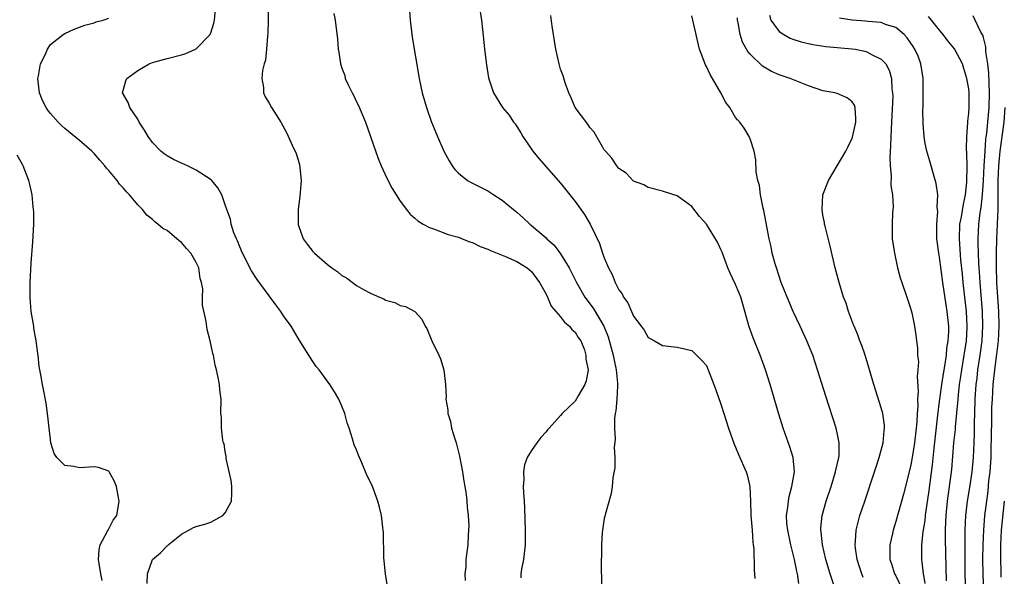
# Model space of a CAD drawing. Units: inches. Extents: x 2508000 to 2511000, y 1521000 to 1524000.
# Drawn here: x 2508715 to 2508850, y 1521655 to 1521731 of the extents above; entities that cross this region are included whole.
import ezdxf

# ---------------------------------------------------------------- set-up
doc = ezdxf.new("R2010")
doc.units = ezdxf.units.IN
doc.header["$MEASUREMENT"] = 0
doc.layers.add('LD25081521_2ft', color=82, linetype='Continuous')

msp = doc.modelspace()

# ---------------------------------------------------------------- linework, layer by layer
at = {"layer": 'LD25081521_2ft'}
for points, elevation in [([(2508765.27, 1521653.27), (2508764.96, 1521655), (2508764.79, 1521656.79), (2508764.77, 1521657.23), (2508764.7, 1521660.7), (2508764.67, 1521661), (2508764.62, 1521661.38), (2508764.45, 1521663), (2508764.16, 1521664.16), (2508763.93, 1521665), (2508763.13, 1521667.13), (2508762.48, 1521668.48), (2508761.74, 1521670.26), (2508761.28, 1521671.28), (2508761, 1521672.01), (2508760.7, 1521672.7), (2508760.45, 1521673.55), (2508759.97, 1521675), (2508759.74, 1521675.74), (2508759.39, 1521677), (2508759, 1521678.03), (2508758.58, 1521679), (2508757.98, 1521679.98), (2508757.33, 1521681), (2508755.86, 1521683), (2508755.48, 1521683.48), (2508755, 1521684.16), (2508754.67, 1521684.67), (2508753.6, 1521686.4), (2508753, 1521687.33), (2508752.02, 1521689), (2508751, 1521690.4), (2508750.61, 1521691), (2508749.91, 1521691.91), (2508749, 1521693.14), (2508747.38, 1521695.38), (2508746.6, 1521696.6), (2508745.36, 1521699), (2508745, 1521699.88), (2508744.69, 1521700.69), (2508744.53, 1521701), (2508744.19, 1521701.81), (2508743.81, 1521703), (2508743.69, 1521703.69), (2508743.19, 1521705), (2508743, 1521705.65), (2508742.52, 1521707), (2508741.97, 1521707.97), (2508741.15, 1521709), (2508741.07, 1521709.07), (2508739, 1521710.41), (2508737.82, 1521711), (2508737, 1521711.35), (2508735.88, 1521711.88), (2508735, 1521712.35), (2508734.62, 1521712.62), (2508734.17, 1521713), (2508733, 1521714.19), (2508732.42, 1521715), (2508731.91, 1521715.91), (2508731.2, 1521717), (2508731, 1521717.38), (2508729.89, 1521719), (2508729.68, 1521719.68), (2508728.9, 1521721), (2508729.35, 1521722.65), (2508729.5, 1521723), (2508731, 1521724.09), (2508732.55, 1521725), (2508733, 1521725.18), (2508735, 1521725.73), (2508737, 1521726.22), (2508737.58, 1521726.42), (2508738.89, 1521727), (2508739, 1521727.06), (2508740.91, 1521729), (2508741, 1521729.24), (2508741.43, 1521730.57), (2508741.53, 1521731), (2508741.69, 1521733)], 6788), ([(2508748.87, 1521733), (2508748.87, 1521731), (2508748.83, 1521729.17), (2508748.78, 1521728.78), (2508748.66, 1521727), (2508748.52, 1521725.48), (2508748.34, 1521725), (2508748.09, 1521724.09), (2508748.02, 1521723), (2508748.25, 1521721.75), (2508748.25, 1521721), (2508748.46, 1521720.46), (2508749, 1521719.59), (2508749.34, 1521719), (2508750.61, 1521717), (2508751.46, 1521715.46), (2508752.15, 1521713.85), (2508752.71, 1521712.71), (2508753.2, 1521711.2), (2508753.22, 1521710.78), (2508753.41, 1521709), (2508753.23, 1521706.77), (2508752.98, 1521705), (2508752.98, 1521703), (2508753, 1521702.94), (2508753.7, 1521701), (2508754.25, 1521700.25), (2508755, 1521699.26), (2508755.23, 1521699), (2508757, 1521697.48), (2508757.62, 1521697), (2508758.43, 1521696.43), (2508759, 1521695.96), (2508759.61, 1521695.61), (2508761, 1521694.59), (2508761.98, 1521694.02), (2508763, 1521693.47), (2508764.16, 1521693), (2508764.75, 1521692.75), (2508765, 1521692.57), (2508766.26, 1521692.26), (2508767, 1521691.83), (2508767.7, 1521691.7), (2508768.99, 1521691), (2508769.96, 1521689.96), (2508770.43, 1521689), (2508770.67, 1521688.67), (2508771.35, 1521687), (2508772.3, 1521685), (2508772.52, 1521684.52), (2508773, 1521683), (2508773.21, 1521681), (2508773.32, 1521679.32), (2508773.26, 1521679), (2508773.54, 1521677.54), (2508773.52, 1521677), (2508773.91, 1521675.91), (2508774.05, 1521675), (2508774.47, 1521673.53), (2508774.66, 1521673), (2508775.15, 1521671.15), (2508775.55, 1521669), (2508775.74, 1521667.74), (2508775.88, 1521667), (2508776.03, 1521665.97), (2508776.14, 1521665), (2508776.18, 1521664.18), (2508776.31, 1521663), (2508776.4, 1521661.6), (2508776.38, 1521661), (2508776.31, 1521660.31), (2508776.27, 1521659), (2508776.01, 1521657), (2508775.98, 1521655.98), (2508775.87, 1521655), (2508775.9, 1521654.1)], 6786), ([(2508777.84, 1521733), (2508778.14, 1521731), (2508778.3, 1521729.7), (2508778.41, 1521728.41), (2508778.58, 1521727), (2508778.85, 1521724.85), (2508779.09, 1521723.09), (2508779.79, 1521721), (2508781.04, 1521719), (2508781.94, 1521717.94), (2508782.56, 1521717), (2508782.76, 1521716.76), (2508783, 1521716.39), (2508783.54, 1521715.54), (2508783.84, 1521715), (2508785.21, 1521713), (2508786.02, 1521712.02), (2508789, 1521708.6), (2508791, 1521706.11), (2508792.3, 1521704.3), (2508793.07, 1521703), (2508794.33, 1521700.33), (2508794.77, 1521699), (2508795, 1521698.38), (2508795.57, 1521697), (2508796.08, 1521696.08), (2508796.49, 1521695), (2508797, 1521693.99), (2508797.43, 1521693.43), (2508797.64, 1521693), (2508798.22, 1521692.22), (2508798.75, 1521691), (2508799, 1521690.38), (2508800.06, 1521689), (2508800.45, 1521688.45), (2508801, 1521687.46), (2508801.31, 1521687.31), (2508801.87, 1521687), (2508803, 1521686.36), (2508805, 1521686.12), (2508807, 1521685.68), (2508808.33, 1521684.33), (2508809, 1521683.6), (2508809.26, 1521683), (2508810.03, 1521681), (2508810.28, 1521680.28), (2508811, 1521678.3), (2508811.39, 1521677), (2508812.03, 1521675), (2508812.81, 1521672.81), (2508813, 1521672.42), (2508813.4, 1521671.4), (2508814.47, 1521669), (2508814.6, 1521668.6), (2508814.97, 1521667), (2508815.06, 1521665), (2508815.12, 1521663), (2508815.28, 1521661), (2508815.38, 1521659.38), (2508815.44, 1521659), (2508815.49, 1521658.51), (2508815.58, 1521655.58), (2508815.64, 1521654.36)], 6780), ([(2508757.91, 1521731.91), (2508758.08, 1521731), (2508758.38, 1521728.38), (2508758.48, 1521727), (2508758.58, 1521726.58), (2508758.79, 1521725), (2508758.86, 1521724.86), (2508759, 1521724.41), (2508759.38, 1521723.38), (2508759.46, 1521723), (2508759.82, 1521722.18), (2508760.4, 1521721), (2508760.62, 1521720.62), (2508761, 1521719.78), (2508761.27, 1521719.27), (2508762.24, 1521717), (2508763.98, 1521711.98), (2508764.38, 1521711), (2508765.2, 1521709.2), (2508765.88, 1521707.88), (2508766.42, 1521707), (2508767, 1521706.15), (2508767.85, 1521705), (2508768.35, 1521704.35), (2508769, 1521703.82), (2508769.43, 1521703.43), (2508770.16, 1521703), (2508771, 1521702.54), (2508771.69, 1521702.31), (2508773.59, 1521701.59), (2508775, 1521701.19), (2508775.51, 1521701), (2508776.56, 1521700.56), (2508777, 1521700.43), (2508777.95, 1521699.95), (2508779, 1521699.57), (2508779.37, 1521699.37), (2508781.44, 1521698.56), (2508783, 1521697.86), (2508784.41, 1521697), (2508784.72, 1521696.72), (2508785, 1521696.5), (2508786.11, 1521695), (2508787, 1521693.39), (2508787.19, 1521693), (2508787.72, 1521691.72), (2508789, 1521690.28), (2508789.53, 1521689.53), (2508790.24, 1521689), (2508790.52, 1521688.52), (2508791, 1521688.18), (2508791.43, 1521687.43), (2508791.76, 1521687), (2508792.26, 1521685.74), (2508792.48, 1521685), (2508792.47, 1521684.47), (2508792.78, 1521683), (2508792.5, 1521681.5), (2508792.33, 1521681), (2508791.43, 1521679.43), (2508791, 1521678.72), (2508789.23, 1521677), (2508789, 1521676.73), (2508787.41, 1521675), (2508787.22, 1521674.78), (2508787, 1521674.49), (2508786.29, 1521673.71), (2508785.72, 1521673), (2508785, 1521671.95), (2508784.43, 1521671), (2508784.03, 1521669.97), (2508783.89, 1521669), (2508783.96, 1521667.96), (2508783.87, 1521667), (2508783.89, 1521666.11), (2508784, 1521665), (2508784.05, 1521664.05), (2508784.13, 1521661), (2508784.13, 1521659), (2508783.91, 1521657), (2508783.65, 1521655.65), (2508783.54, 1521655), (2508783.54, 1521654.46)], 6784), ([(2508768.29, 1521732.29), (2508768.36, 1521731), (2508768.65, 1521728.65), (2508769.59, 1521723), (2508770.01, 1521721), (2508770.59, 1521719), (2508771.3, 1521717), (2508771.79, 1521715.79), (2508772.12, 1521715), (2508772.99, 1521712.99), (2508773.69, 1521711.69), (2508774.13, 1521711), (2508774.5, 1521710.5), (2508775, 1521709.98), (2508776.23, 1521709), (2508776.72, 1521708.72), (2508779, 1521707.57), (2508779.84, 1521707), (2508781, 1521706.28), (2508782.53, 1521705), (2508783, 1521704.63), (2508783.87, 1521703.87), (2508784.78, 1521703), (2508785, 1521702.83), (2508787, 1521701.11), (2508787.11, 1521701), (2508788.12, 1521700.12), (2508789, 1521698.94), (2508790.17, 1521697), (2508790.46, 1521696.46), (2508791.16, 1521695), (2508792.33, 1521693), (2508793.49, 1521691.49), (2508794.95, 1521689), (2508795.55, 1521687.55), (2508796.22, 1521685), (2508796.34, 1521684.34), (2508796.64, 1521683), (2508796.83, 1521681.17), (2508796.83, 1521681), (2508796.8, 1521680.8), (2508796.72, 1521679), (2508796.6, 1521677.4), (2508796.49, 1521677), (2508796.39, 1521676.39), (2508796.4, 1521675), (2508796.5, 1521673.5), (2508796.34, 1521672.34), (2508796.42, 1521671), (2508796.43, 1521669.57), (2508796.17, 1521668.17), (2508796.09, 1521667), (2508795.96, 1521666.04), (2508795.1, 1521663.11), (2508795.08, 1521662.92), (2508795, 1521662.59), (2508794.75, 1521661), (2508794.71, 1521660.71), (2508794.61, 1521659), (2508794.61, 1521657.39), (2508794.58, 1521657), (2508794.57, 1521656.57), (2508794.62, 1521653.38)], 6782), ([(2508821.69, 1521653.69), (2508821.51, 1521655), (2508821.39, 1521655.39), (2508821.08, 1521657), (2508820.58, 1521659), (2508820.16, 1521661), (2508820.06, 1521661.94), (2508820.01, 1521663), (2508820.18, 1521664.18), (2508820.25, 1521665), (2508820.36, 1521665.64), (2508820.74, 1521667), (2508821.07, 1521669), (2508820.91, 1521671), (2508820.46, 1521672.46), (2508819.52, 1521675), (2508818.93, 1521676.93), (2508817.74, 1521681), (2508817.11, 1521683), (2508816.39, 1521685), (2508815.42, 1521687.42), (2508814.89, 1521688.89), (2508814.01, 1521692.01), (2508813.71, 1521693), (2508813.52, 1521693.52), (2508813, 1521694.72), (2508812.25, 1521696.25), (2508811.93, 1521697), (2508811.2, 1521699), (2508811.15, 1521699.15), (2508811, 1521699.53), (2508810.51, 1521700.51), (2508809, 1521702.97), (2508808.04, 1521704.04), (2508807, 1521705.4), (2508805, 1521706.9), (2508803.38, 1521707.38), (2508803, 1521707.54), (2508801, 1521708.01), (2508800.4, 1521708.4), (2508799, 1521708.91), (2508798, 1521710), (2508797, 1521710.61), (2508796.7, 1521711), (2508796.05, 1521712.05), (2508795.16, 1521713), (2508795, 1521713.21), (2508793.6, 1521715.6), (2508793, 1521716.26), (2508792.72, 1521716.72), (2508791.02, 1521719), (2508790.42, 1521720.42), (2508790.13, 1521721), (2508789.62, 1521722.38), (2508789.34, 1521723.34), (2508789, 1521724.28), (2508788.8, 1521725), (2508788.36, 1521727), (2508787.84, 1521730.16), (2508787.64, 1521731.64)], 6778), ([(2508826.5, 1521653.5), (2508825.98, 1521655), (2508825.41, 1521657), (2508824.93, 1521659), (2508824.75, 1521660.75), (2508824.7, 1521661), (2508824.71, 1521661.29), (2508824.89, 1521663), (2508825.44, 1521665), (2508826.11, 1521667), (2508826.74, 1521669), (2508826.77, 1521669.23), (2508827.18, 1521671), (2508827.21, 1521671.21), (2508827.23, 1521673), (2508827, 1521674.14), (2508826.8, 1521675), (2508825.4, 1521679.4), (2508824.27, 1521683), (2508823.59, 1521685), (2508822.78, 1521687), (2508821.87, 1521689), (2508820.93, 1521691), (2508820.07, 1521693), (2508819.28, 1521695), (2508818.61, 1521697), (2508818.44, 1521697.56), (2508818.05, 1521699), (2508817.88, 1521699.88), (2508817.63, 1521701), (2508816.89, 1521704.89), (2508816.81, 1521705.19), (2508816.44, 1521707), (2508816.29, 1521708.29), (2508816.06, 1521709), (2508815.83, 1521710.17), (2508815.8, 1521711.8), (2508815.54, 1521713), (2508815, 1521714.68), (2508814.89, 1521715), (2508814.17, 1521716.17), (2508813.59, 1521717), (2508813.29, 1521717.29), (2508813, 1521717.64), (2508812.2, 1521719), (2508811.68, 1521719.68), (2508810.97, 1521721.03), (2508809.82, 1521723), (2508809.51, 1521723.51), (2508809, 1521724.64), (2508808.86, 1521724.86), (2508808.07, 1521727), (2508807.15, 1521731), (2508807, 1521731.58)], 6776), ([(2508817.66, 1521731.66), (2508817.86, 1521731), (2508819, 1521729.42), (2508819.61, 1521729), (2508820.51, 1521728.51), (2508821, 1521728.33), (2508822, 1521728), (2508823.62, 1521727.62), (2508825.37, 1521727.37), (2508829, 1521727.07), (2508829.41, 1521727), (2508830.73, 1521726.73), (2508831, 1521726.65), (2508831.77, 1521726.23), (2508833, 1521725.65), (2508833.62, 1521725), (2508834.1, 1521724.1), (2508834.41, 1521723), (2508834.45, 1521721.55), (2508834.55, 1521721), (2508834.57, 1521720.57), (2508834.41, 1521717), (2508834.29, 1521715), (2508834.26, 1521713.74), (2508834.15, 1521712.15), (2508834.2, 1521711), (2508834.34, 1521709.66), (2508834.31, 1521708.31), (2508834.52, 1521707), (2508834.63, 1521705.37), (2508834.53, 1521704.53), (2508834.48, 1521703), (2508834.5, 1521701), (2508834.8, 1521699), (2508835.23, 1521697), (2508835.61, 1521695.61), (2508835.8, 1521695), (2508836.49, 1521693), (2508837, 1521691.48), (2508837.17, 1521690.83), (2508837.56, 1521689), (2508837.75, 1521687.75), (2508837.83, 1521687), (2508837.98, 1521685.98), (2508837.99, 1521685), (2508838.09, 1521684.09), (2508838.03, 1521683), (2508837.92, 1521682.08), (2508838.05, 1521680.05), (2508837.96, 1521679), (2508838, 1521678), (2508837.92, 1521677), (2508837.88, 1521675.88), (2508837.8, 1521675), (2508837.56, 1521673), (2508837.23, 1521671), (2508837, 1521669.73), (2508836.04, 1521665.96), (2508835, 1521662.18), (2508834.63, 1521661), (2508834.54, 1521660.54), (2508834.18, 1521659), (2508834.16, 1521657.84), (2508834.19, 1521657), (2508834.4, 1521656.4), (2508834.83, 1521655), (2508835, 1521654.73), (2508835.82, 1521653)], 6772), ([(2508844.63, 1521651), (2508844.52, 1521655), (2508844.49, 1521657.51), (2508844.52, 1521660.52), (2508844.51, 1521661), (2508844.58, 1521663), (2508844.82, 1521665), (2508845.15, 1521666.85), (2508845.49, 1521669), (2508845.65, 1521671), (2508845.72, 1521673), (2508845.78, 1521674.22), (2508845.79, 1521675.79), (2508845.85, 1521677), (2508845.9, 1521679), (2508846.03, 1521681), (2508846.14, 1521681.86), (2508846.26, 1521683), (2508846.56, 1521685), (2508846.83, 1521687), (2508846.93, 1521689), (2508846.87, 1521691), (2508846.55, 1521695), (2508846.47, 1521696.47), (2508846.38, 1521697.62), (2508846.34, 1521699), (2508846.31, 1521700.31), (2508846.28, 1521701), (2508846.37, 1521703), (2508846.56, 1521704.56), (2508846.7, 1521705.3), (2508846.9, 1521707), (2508847.04, 1521709), (2508847.12, 1521711), (2508847.23, 1521713), (2508847.35, 1521714.65), (2508847.46, 1521715.46), (2508847.62, 1521717), (2508847.81, 1521719), (2508847.86, 1521721), (2508847.74, 1521723.74), (2508847.61, 1521725), (2508847.36, 1521726.64), (2508847.32, 1521727.32), (2508847, 1521728.6), (2508846.91, 1521728.91), (2508846.67, 1521729.33), (2508845.89, 1521731), (2508845.59, 1521731.59)], 6766), ([(2508732.3, 1521653.7), (2508732.32, 1521655), (2508733.02, 1521657), (2508734.09, 1521657.91), (2508735, 1521658.84), (2508735.1, 1521658.9), (2508735.17, 1521659), (2508737, 1521660.44), (2508738.64, 1521661.36), (2508739, 1521661.5), (2508740.18, 1521661.82), (2508741, 1521662.11), (2508742.66, 1521663), (2508743, 1521663.37), (2508743.87, 1521665), (2508743.91, 1521666.09), (2508743.91, 1521667), (2508743.81, 1521667.81), (2508743.14, 1521670.86), (2508743.13, 1521671.13), (2508743, 1521671.79), (2508742.84, 1521672.84), (2508742.77, 1521673), (2508742.66, 1521673.34), (2508742.47, 1521675), (2508742.47, 1521676.47), (2508742.4, 1521677), (2508742.41, 1521679), (2508742.26, 1521680.26), (2508742.21, 1521681), (2508742.03, 1521681.97), (2508741.8, 1521683), (2508741.63, 1521683.63), (2508741.36, 1521685), (2508741.27, 1521685.27), (2508740.91, 1521687), (2508740.52, 1521688.52), (2508740.38, 1521689.62), (2508739.88, 1521691.88), (2508739.87, 1521693), (2508739.9, 1521694.1), (2508739.75, 1521695), (2508739.56, 1521695.56), (2508739.35, 1521697), (2508739, 1521697.74), (2508738.26, 1521699), (2508737.67, 1521699.67), (2508737, 1521700.47), (2508736.69, 1521700.69), (2508736.36, 1521701), (2508735, 1521702.11), (2508734.42, 1521702.42), (2508733.75, 1521703), (2508733.33, 1521703.33), (2508733, 1521703.62), (2508732.25, 1521704.25), (2508731.64, 1521705), (2508731, 1521705.65), (2508729.87, 1521707), (2508729.44, 1521707.44), (2508729, 1521708), (2508728.5, 1521708.5), (2508728.15, 1521709), (2508727, 1521710.37), (2508726.69, 1521710.69), (2508726.47, 1521711), (2508725.79, 1521711.79), (2508725, 1521712.68), (2508724.68, 1521713), (2508723, 1521714.48), (2508721, 1521716.12), (2508720.54, 1521716.54), (2508720.07, 1521717), (2508719, 1521718.17), (2508718.64, 1521718.64), (2508718.42, 1521719), (2508717.94, 1521719.94), (2508717.51, 1521721), (2508717.26, 1521723), (2508717.35, 1521723.35), (2508717.65, 1521725), (2508718.32, 1521726.32), (2508718.6, 1521727), (2508719, 1521727.66), (2508720.74, 1521729), (2508721, 1521729.17), (2508722.26, 1521729.74), (2508723, 1521730), (2508723.71, 1521730.29), (2508725, 1521730.61), (2508725.27, 1521730.73), (2508726.23, 1521731), (2508727, 1521731.25)], 6790), ([(2508830.53, 1521654.53), (2508830.31, 1521655), (2508829.99, 1521655.99), (2508829.7, 1521657), (2508829.47, 1521658.53), (2508829.42, 1521659), (2508829.48, 1521659.48), (2508829.55, 1521661), (2508829.75, 1521661.75), (2508830.06, 1521663), (2508830.72, 1521665), (2508832.08, 1521669), (2508832.3, 1521669.7), (2508832.73, 1521671), (2508833.24, 1521673), (2508833.38, 1521674.62), (2508833.45, 1521675), (2508833.43, 1521675.43), (2508833.23, 1521677), (2508833, 1521677.81), (2508831.97, 1521681), (2508831.31, 1521683.31), (2508830.8, 1521685), (2508830.33, 1521686.33), (2508830.07, 1521687), (2508829.79, 1521687.79), (2508829.26, 1521689), (2508829.2, 1521689.2), (2508828.51, 1521691), (2508828.16, 1521692.16), (2508827.83, 1521693), (2508827.21, 1521695), (2508826.67, 1521697), (2508825.99, 1521699.99), (2508825.29, 1521702.71), (2508825.22, 1521703), (2508825.2, 1521703.2), (2508825, 1521704.24), (2508824.87, 1521705), (2508824.97, 1521707), (2508825.74, 1521709), (2508828.13, 1521713), (2508828.43, 1521713.57), (2508829, 1521714.79), (2508829.05, 1521714.95), (2508829.49, 1521717), (2508829.5, 1521717.5), (2508829.4, 1521719), (2508829.31, 1521719.31), (2508829, 1521719.78), (2508828.34, 1521720.34), (2508826.93, 1521720.93), (2508826.63, 1521721), (2508825, 1521721.29), (2508823, 1521721.95), (2508821.39, 1521722.61), (2508820.51, 1521723), (2508819, 1521723.5), (2508817.93, 1521723.93), (2508816.69, 1521724.69), (2508815, 1521726.33), (2508814.68, 1521726.68), (2508814.51, 1521727), (2508813.94, 1521727.94), (2508813.63, 1521729), (2508813.38, 1521730.62), (2508813.29, 1521731), (2508813.29, 1521731.29)], 6774), ([(2508839, 1521653.67), (2508838.84, 1521654.84), (2508838.78, 1521655), (2508838.62, 1521656.62), (2508838.54, 1521657), (2508838.56, 1521657.44), (2508838.58, 1521659), (2508838.76, 1521660.76), (2508839, 1521662.35), (2508839.08, 1521663.08), (2508839.56, 1521666.44), (2508840.03, 1521669.97), (2508840.26, 1521672.26), (2508840.77, 1521676.77), (2508840.8, 1521677.2), (2508841.03, 1521679), (2508841.31, 1521681), (2508841.53, 1521682.47), (2508841.77, 1521683.77), (2508841.93, 1521685), (2508842.01, 1521685.99), (2508842.18, 1521687), (2508842.25, 1521688.25), (2508842.25, 1521689), (2508842.06, 1521691), (2508841.91, 1521691.91), (2508841.46, 1521695), (2508841, 1521698.47), (2508840.9, 1521699), (2508840.64, 1521701), (2508840.62, 1521701.38), (2508840.6, 1521703), (2508840.74, 1521704.74), (2508840.72, 1521705), (2508840.67, 1521705.33), (2508840.74, 1521707), (2508840.55, 1521708.55), (2508840.15, 1521709.85), (2508839.65, 1521711.65), (2508839.23, 1521713), (2508839, 1521714.07), (2508838.86, 1521715), (2508838.75, 1521716.75), (2508838.72, 1521718.72), (2508838.73, 1521719), (2508838.73, 1521720.73), (2508838.76, 1521721.24), (2508838.75, 1521723), (2508838.44, 1521725), (2508838.04, 1521726.04), (2508837.59, 1521727), (2508837.38, 1521727.38), (2508836.56, 1521728.56), (2508836.13, 1521729), (2508835, 1521729.99), (2508833.6, 1521730.4), (2508833, 1521730.64), (2508831.22, 1521730.78), (2508830.84, 1521730.84), (2508829, 1521731), (2508827.27, 1521731.27)], 6770), ([(2508841.96, 1521654.04), (2508841.92, 1521655.92), (2508841.81, 1521659.81), (2508841.8, 1521661), (2508841.86, 1521662.14), (2508841.88, 1521663), (2508842.09, 1521665), (2508842.37, 1521667), (2508842.67, 1521669.33), (2508842.97, 1521672.97), (2508843.17, 1521674.83), (2508843.19, 1521675.19), (2508843.51, 1521678.49), (2508843.53, 1521679), (2508843.58, 1521679.58), (2508843.74, 1521681), (2508843.92, 1521682.08), (2508844.03, 1521683), (2508844.36, 1521685), (2508844.44, 1521685.56), (2508844.67, 1521687), (2508844.79, 1521688.79), (2508844.8, 1521689), (2508844.69, 1521691), (2508844.22, 1521695), (2508844.13, 1521696.13), (2508843.92, 1521698.08), (2508843.71, 1521701), (2508843.79, 1521703), (2508843.99, 1521703.99), (2508844.27, 1521705.73), (2508844.57, 1521707), (2508844.75, 1521708.75), (2508844.76, 1521711), (2508844.74, 1521712.74), (2508844.69, 1521713.31), (2508844.72, 1521715), (2508844.88, 1521716.88), (2508844.87, 1521717.13), (2508845, 1521718.2), (2508845.06, 1521719.06), (2508845.05, 1521721), (2508845, 1521721.56), (2508844.75, 1521723), (2508844.33, 1521724.33), (2508844.14, 1521725), (2508843.06, 1521727.06), (2508842.15, 1521728.15), (2508841.51, 1521729), (2508841, 1521729.59), (2508839.9, 1521731), (2508839.48, 1521731.48)], 6768), ([(2508847.1, 1521651.1), (2508846.97, 1521655), (2508846.95, 1521657), (2508846.98, 1521659), (2508847.06, 1521661), (2508847.21, 1521663), (2508847.46, 1521665), (2508847.66, 1521666.34), (2508847.77, 1521667.77), (2508847.93, 1521669), (2508848.06, 1521671), (2508848.09, 1521672.09), (2508848.11, 1521673.89), (2508848.16, 1521676.16), (2508848.18, 1521677.82), (2508848.24, 1521679), (2508848.36, 1521681), (2508848.58, 1521683), (2508848.86, 1521685.14), (2508849.06, 1521687), (2508849.16, 1521689), (2508849.14, 1521691), (2508848.87, 1521695), (2508848.79, 1521697.21), (2508848.81, 1521699), (2508848.85, 1521701), (2508849.02, 1521705), (2508849.05, 1521706.95), (2508849.04, 1521709), (2508849.12, 1521711), (2508849.32, 1521713), (2508849.84, 1521717), (2508850, 1521719)], 6764), ([(2508726.12, 1521654.12), (2508725.92, 1521655), (2508725.59, 1521657), (2508725.68, 1521658.32), (2508725.85, 1521659), (2508726.85, 1521660.85), (2508726.91, 1521661), (2508727.63, 1521662.37), (2508728.11, 1521663), (2508728.43, 1521665), (2508728.3, 1521665.7), (2508728.09, 1521667), (2508727.77, 1521667.77), (2508727.08, 1521669), (2508727, 1521669.09), (2508725.59, 1521669.59), (2508725, 1521669.69), (2508723, 1521669.56), (2508722.24, 1521669.76), (2508721, 1521669.86), (2508719.9, 1521671), (2508719.53, 1521671.53), (2508719.08, 1521673), (2508719, 1521673.49), (2508718.82, 1521675), (2508718.66, 1521676.66), (2508718.43, 1521678.43), (2508718.1, 1521680.1), (2508717.9, 1521681), (2508717.69, 1521682.32), (2508717.45, 1521683.45), (2508717.31, 1521685), (2508717.26, 1521685.26), (2508717.07, 1521687), (2508716.74, 1521688.74), (2508716.71, 1521689), (2508716.38, 1521691), (2508716.29, 1521692.29), (2508716.22, 1521693), (2508716.22, 1521693.78), (2508716.24, 1521695), (2508716.37, 1521697.63), (2508716.58, 1521700.58), (2508716.71, 1521703), (2508716.71, 1521704.71), (2508716.7, 1521705), (2508716.65, 1521705.35), (2508716.49, 1521707), (2508716.23, 1521708.23), (2508716.03, 1521709), (2508715.28, 1521711), (2508715.17, 1521711.17), (2508715, 1521711.51), (2508714.45, 1521712.45)], 6792), ([(2508849.43, 1521654.57), (2508849.43, 1521655.43), (2508849.4, 1521657), (2508849.4, 1521658.6), (2508849.4, 1521659), (2508849.5, 1521661), (2508849.89, 1521665)], 6762)]:
    msp.add_lwpolyline(points, dxfattribs=dict(at, elevation=elevation))

doc.saveas('drawing.dxf')
